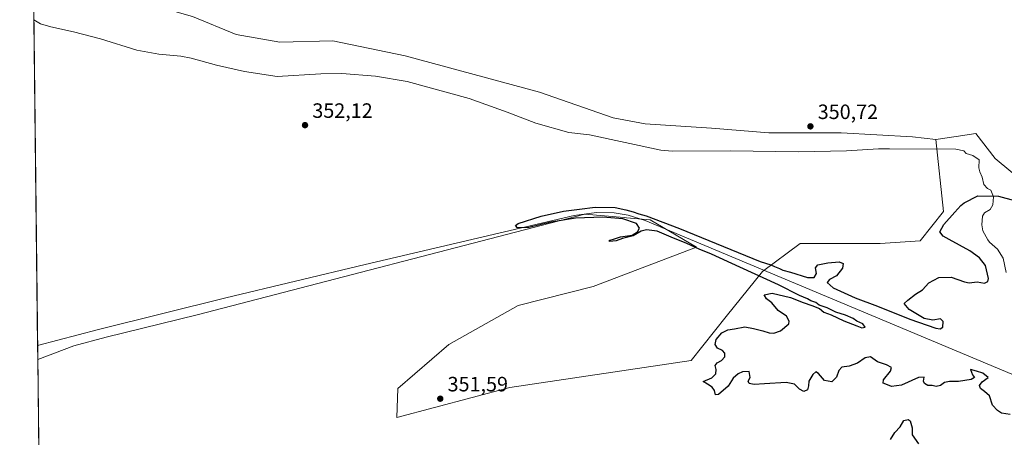
# Model space of a CAD drawing. Units: metres. Extents: x 580480 to 583933, y 4701137 to 4703491.
# Drawn here: x 580480 to 580956, y 4702657 to 4702858 of the extents above; entities that cross this region are included whole.
import ezdxf

# ---------------------------------------------------------------- set-up
doc = ezdxf.new("R2010")
doc.units = ezdxf.units.M
doc.header["$MEASUREMENT"] = 0
for name, color, linetype, lineweight in [('Comarca CxS', 21, 'Continuous', 0), ('Comunidad Autónoma CxS', 142, 'Continuous', 0), ('Corriente natural lineal', 142, 'Continuous', 13), ('Curva de nivel maestra', 30, 'Continuous', 30), ('Espacio natural protegido CxS', 121, 'Continuous', 0), ('Municipio CxS', 4, 'Continuous', 0), ('Núcleo urbano CxS', 7, 'Continuous', 0), ('Pastizal CxS', 92, 'Continuous', 0), ('Provincia CxS', 1, 'Continuous', 0), ('Punto de cota en terreno', 7, 'Continuous', 0), ('Rótulo de punto de cota en terreno', 7, 'Continuous', 0), ('Suelo desnudo CxS', 253, 'Continuous', 0)]:
    doc.layers.add(name, color=color, linetype=linetype, lineweight=lineweight)
doc.styles.add('Style-Arial', font='txt')

# ---------------------------------------------------------------- blocks, each defined once
blk = doc.blocks.new('5PATER')
at = {"layer": 'Núcleo urbano CxS', "linetype": 'Continuous', "lineweight": 0}
h = blk.add_hatch(color=51, dxfattribs=at)
edge = h.paths.add_edge_path()
edge.add_ellipse((0, 0), major_axis=(-0.1095731443231308, -0.1110710700762829), ratio=0.9994222409660322, start_angle=0, end_angle=360)

msp = doc.modelspace()

# ---------------------------------------------------------------- linework, layer by layer
at = {"layer": 'Comarca CxS', "color": 21, "linetype": 'Continuous', "lineweight": 0, "flags": 128}
msp.add_lwpolyline([(583933.0400006274, 4701177.869982965), (580507.110000604, 4701137.449982964), (580491.080600001, 4702528.768700001), (580480.460000604, 4703450.609982939), (580869.1351000007, 4703455.201900001), (583905.2300006296, 4703491.069982941)], close=True, dxfattribs=at)
at = {"layer": 'Comunidad Autónoma CxS', "color": 142, "linetype": 'Continuous', "lineweight": 0, "flags": 128}
msp.add_lwpolyline([(583933.0400006274, 4701177.869982965), (580507.110000604, 4701137.449982964), (580491.080600001, 4702528.768700001), (580480.460000604, 4703450.609982939), (580869.1351000007, 4703455.201900001), (583905.2300006296, 4703491.069982941)], close=True, dxfattribs=at)
at = {"layer": 'Corriente natural lineal', "color": 142, "linetype": 'Continuous', "lineweight": 13}
for points in [[(580487.2856000002, 4702858.162900001, 353.4893000000012), (580487.2901, 4702858.1601, 353.4891999999964), (580490.5701000001, 4702856.140100001, 353.4520000000048), (580495.4200999998, 4702854.670100001, 353.3910000000033), (580506.4200999998, 4702852.350099999, 353.3184000000037), (580519.4600999998, 4702848.960100001, 353.1867999999959), (580536.9301000005, 4702843.5101, 353.0071000000025), (580547.6801000005, 4702841.4801, 352.8562999999995), (580558.1700999998, 4702840.550100001, 352.7458999999944), (580563.3101000004, 4702839.5701, 352.6085000000021), (580575.3901000004, 4702836.1601, 352.5368000000017), (580589.0500999996, 4702833.110099999, 352.4631999999983), (580604.7301000003, 4702830.6801, 352.3505000000005), (580625.9001000002, 4702832.110099999, 352.2661999999983), (580635.8901000004, 4702832.200099999, 352.2219000000041), (580652.2301000003, 4702830.940099999, 352.1802000000025), (580667.4301000005, 4702828.3101, 352.053899999999), (580697.4301000005, 4702820.100099999, 351.8769000000029), (580715.7801000001, 4702813.600099999, 351.7440000000061), (580729.5601000004, 4702808.300100001, 351.7013000000007), (580745.5100999996, 4702803.6501, 351.6036000000022), (580755.5701000001, 4702802.590100001, 351.5440999999992), (580789.9600999998, 4702795.210100001, 351.3567999999942), (580795.3701, 4702794.7601, 351.3534000000073), (580823.4700999996, 4702794.920100001, 351.2116999999998), (580856.5500999996, 4702794.4301, 351.084400000007), (580879.5201000003, 4702794.860099999, 350.9352000000072), (580895.0601000004, 4702795.800100001, 350.7902999999933), (580900.2701000003, 4702795.8301, 350.7140999999974), (580932.3800999997, 4702795.620100001, 350.5801999999967), (580936.1601, 4702794.800100001, 350.534799999994), (580937.2801000001, 4702793.610099999, 350.4743000000017), (580940.5800999999, 4702792.590100001, 350.4124000000011), (580943.6101000002, 4702790.470100001, 350.4312999999966), (580943.4700999996, 4702786.6501, 350.4464000000008), (580943.8800999997, 4702784.6801, 350.4320000000007), (580945.0800999999, 4702782.090100001, 350.4073999999964), (580945.8000999996, 4702778.670100001, 350.2642999999953), (580947.6700999998, 4702776.720100001, 350.2274000000034), (580949.1700999998, 4702775.920100001, 350.2418000000035), (580950.5701000001, 4702772.610099999, 350.1346000000049), (580950.2401000002, 4702768.8301, 350.1106), (580948.8701, 4702766.590100001, 350.1002000000008), (580946.1401000004, 4702765.0101, 350.0638000000035), (580945.1501000002, 4702763.350099999, 350.0316000000021), (580944.9200999998, 4702759.1501, 349.9725000000035), (580945.3501000004, 4702756.2601, 349.9418000000005), (580947.7801000001, 4702751.850099999, 349.9225000000006), (580948.6201, 4702750.7501, 349.9147999999986), (580952.4801000003, 4702747.4301, 349.9187999999995), (580955.1001000004, 4702743.120100001, 349.864499999996), (580956.5500999996, 4702736.090100001, 349.8524999999936)], [(580489.0979000004, 4702700.8595, 353.1784000000043), (580489.1001000004, 4702700.860099999, 353.1784000000043), (580518.5100999996, 4702708.6501, 352.8491000000067), (580579.9401000004, 4702723.9001, 352.206600000005), (580647.1501000002, 4702740.020099999, 351.7004000000015), (580748.0500999996, 4702763.6801, 350.5497000000032), (580758.9401000004, 4702765.190099999, 350.6074999999983), (580767.4401000004, 4702765.020099999, 350.537599999996), (580774.2200999996, 4702763.860099999, 350.6303000000044), (580782.3701, 4702761.280099999, 350.4572999999946), (580981.2200999996, 4702678.0001, 348.573000000004), (580988.7901, 4702675.890100001, 348.7736000000005), (580999.1401000004, 4702674.4001, 348.6398999999947)]]:
    msp.add_polyline3d(points, dxfattribs=at)
at = {"layer": 'Curva de nivel maestra', "color": 30, "linetype": 'Continuous', "lineweight": 30, "elevation": 350, "flags": 128}
for points in [[(580958.4800000004, 4702667.6601), (580954.4400000004, 4702668.290100001), (580952.5099999999, 4702669.5701), (580950.0599999996, 4702672.110099999), (580948.5999999996, 4702676.6601), (580946.2000000002, 4702678.700099999), (580944.2000000002, 4702680.2601), (580943.8099999996, 4702681.5801), (580945.0800000001, 4702683.420100001), (580947.8799999999, 4702685.4801), (580945.4199999999, 4702687.5101), (580942.3200000003, 4702688.5001), (580939.4199999999, 4702689.3201), (580940.3600000005, 4702686.720100001), (580941.3899999997, 4702685.4801), (580939.7199999997, 4702684.4901), (580933.5700000003, 4702683.5601), (580929.2300000004, 4702683.640100001), (580926.9000000004, 4702683.030099999), (580924.9000000004, 4702681.5801), (580922.9000000004, 4702681.090100001), (580920.8899999997, 4702681.6801), (580918.8700000001, 4702681.6801), (580917.1600000003, 4702682.530099999), (580916.7699999996, 4702683.720100001), (580917.1100000005, 4702685.690099999), (580914.3899999997, 4702685.4901), (580906.0800000001, 4702681.860099999), (580901.3399999999, 4702681.220100001), (580899.3300000001, 4702682.0101), (580897.2800000003, 4702682.700099999), (580897.4699999997, 4702684.300100001), (580900.8300000001, 4702688.540100001), (580901.2300000004, 4702690.280099999), (580898.7999999998, 4702691.6601), (580894.5, 4702693.130100001), (580891.1200000001, 4702695.4101), (580888.5700000003, 4702694.9801), (580884.9000000004, 4702692.450099999), (580880.9000000004, 4702690.970100001), (580877.3700000001, 4702690.4001), (580875.8200000003, 4702688.940099999), (580874.79, 4702685.6801), (580872.5499999998, 4702683.4301), (580868.8700000001, 4702683.9801), (580866.0300000003, 4702687.380100001), (580864.79, 4702688.210100001), (580863.2800000003, 4702686.920100001), (580861.4199999999, 4702683.7501), (580861.29, 4702681.420100001), (580860.7199999997, 4702679.600099999), (580858.9500000002, 4702678.790100001), (580856.9299999997, 4702679.800100001), (580854.4000000004, 4702682.220100001), (580850.4900000002, 4702683.0101), (580839.9000000004, 4702682.4901), (580834.9400000004, 4702682.0601), (580832.54, 4702682.630100001), (580832.0800000001, 4702683.670100001), (580832.9800000004, 4702685.460100001), (580832.5700000003, 4702688.4301), (580829.3300000001, 4702688.190099999), (580827.2400000002, 4702687.220100001), (580824.8300000001, 4702685.090100001), (580822.4000000004, 4702681.2501), (580817.8399999999, 4702677.300100001), (580816.2999999998, 4702677.140100001), (580815.8600000005, 4702679.220100001), (580814.7400000002, 4702680.870100001), (580812.5099999999, 4702682.2301), (580810.4500000002, 4702683.5601), (580814.4900000002, 4702685.370100001), (580816.4400000004, 4702687.220100001), (580816.6200000001, 4702689.3201), (580816.1799999997, 4702691.280099999), (580817.1200000001, 4702692.5601), (580819.2199999997, 4702693.620100001), (580820.7599999999, 4702695.420100001), (580820.8600000005, 4702697.290100001), (580819.7100000001, 4702698.550100001), (580817.2599999999, 4702699.620100001), (580816.1100000005, 4702701.4301), (580816.6699999999, 4702703.7601), (580819.3399999999, 4702706.9801), (580822.2000000002, 4702708.540100001), (580825.4500000002, 4702709.020099999), (580830.5, 4702709.880100001), (580834.7400000002, 4702709.100099999), (580839.2300000004, 4702708.090100001), (580842.2400000002, 4702707.100099999), (580844.4800000004, 4702706.960100001), (580847.6799999997, 4702708.0001), (580851.6900000004, 4702711.4301), (580851.9400000004, 4702712.7501), (580850.5899999999, 4702715.100099999), (580846.54, 4702717.880100001), (580843.5199999996, 4702721.520099999), (580840.9000000004, 4702723.4301), (580839.8600000005, 4702725.390100001), (580843.6500000004, 4702726.1801), (580852.5599999996, 4702724.0701), (580858.6699999999, 4702721.620100001), (580862.9000000004, 4702720.300100001), (580866.4800000004, 4702718.710100001), (580868.6600000003, 4702717.0801), (580872.2000000002, 4702715.720100001), (580878.3300000001, 4702712.860099999), (580884.6200000001, 4702710.4801), (580886.8899999997, 4702709.380100001), (580888.5, 4702709.720100001), (580887.4199999999, 4702711.3101), (580884.6200000001, 4702712.6601), (580882.7000000002, 4702713.9001), (580879.0199999996, 4702715.550100001), (580874.4699999997, 4702717.090100001), (580870.2400000002, 4702719.140100001), (580866.4199999999, 4702720.370100001), (580864.7800000003, 4702721.6501), (580862.3499999996, 4702722.540100001), (580860.6600000003, 4702723.520099999), (580856.9500000002, 4702725.140100001), (580846.7599999999, 4702730.290100001), (580828.0899999999, 4702738.720100001), (580814.4699999997, 4702745.0701), (580808.3600000005, 4702747.460100001), (580802.4600000001, 4702750.1801), (580794.8799999999, 4702753.210100001), (580788.1600000003, 4702756.040100001), (580783.0800000001, 4702756.800100001), (580780.4699999997, 4702756.0601), (580776.5599999996, 4702753.8101), (580771.5099999999, 4702752.5801), (580768.2999999998, 4702751.390100001), (580765.2199999997, 4702751.1601), (580765.1500000004, 4702751.7301), (580767.04, 4702752.2401), (580770.5099999999, 4702753.300100001), (580776.04, 4702754.200099999), (580778.7400000002, 4702755.710100001), (580779.6799999997, 4702757.530099999), (580778.1299999999, 4702759.8201), (580771.5800000001, 4702762.0701), (580761.9299999997, 4702762.920100001), (580748.7400000002, 4702762.4101), (580736.7699999996, 4702760.4001), (580726.1500000004, 4702757.950099999), (580720.8300000001, 4702757.7601), (580719.8499999996, 4702758.890100001), (580721.0800000001, 4702759.8201), (580732.2100000001, 4702763.390100001), (580742.9199999999, 4702765.700099999), (580750.7300000004, 4702766.700099999), (580758.2800000003, 4702767.6801), (580767.8799999999, 4702767.5601), (580772.9800000004, 4702766.4101), (580776.6600000003, 4702765.5001), (580779.2999999998, 4702764.5101), (580782.9000000004, 4702763.5601), (580798.9100000003, 4702757.4301), (580837.8300000001, 4702741.520099999), (580843.0700000003, 4702739.9301), (580844.8300000001, 4702739.030099999), (580847.2800000003, 4702738.140100001), (580848.8799999999, 4702737.340100001), (580852.4500000002, 4702736.360099999), (580860.7400000002, 4702733.6801), (580863.9600000001, 4702733.6801), (580865.0599999996, 4702735.6801), (580864.6600000003, 4702738.4801), (580865.7400000002, 4702739.860099999), (580870.6100000005, 4702740.870100001), (580876.04, 4702741.2301), (580877.9299999997, 4702740.460100001), (580877.5899999999, 4702738.190099999), (580874.7699999996, 4702734.5001), (580871.4000000004, 4702732.7501), (580870.2199999997, 4702731.340100001), (580873.0599999996, 4702728.770099999), (580883.7599999999, 4702723.860099999), (580894.5, 4702719.960100001), (580910.0899999999, 4702713.670100001), (580922.75, 4702709.3101), (580924.6900000004, 4702708.9901), (580926, 4702709.800100001), (580926.1699999999, 4702712.4901), (580925.0099999999, 4702713.780099999), (580921.2800000003, 4702713.120100001), (580917.1200000001, 4702713.890100001), (580909.7400000002, 4702718.300100001), (580907.3700000001, 4702721.1501), (580909.2100000001, 4702722.780099999), (580912.7999999998, 4702725.6801), (580916.1699999999, 4702727.870100001), (580919.3399999999, 4702731.220100001), (580924.0800000001, 4702733.720100001), (580930.0199999996, 4702733.940099999), (580933.2300000004, 4702732.790100001), (580936.4400000004, 4702731.710100001), (580938.7300000004, 4702731.100099999), (580942.6600000003, 4702731.710100001), (580946.0999999996, 4702731.0801), (580947.7699999996, 4702731.770099999), (580948.1399999997, 4702733.3301), (580946.6699999999, 4702739.470100001), (580943.7999999998, 4702743.1801), (580939.1100000005, 4702746.6801), (580929.04, 4702752.120100001), (580926.2100000001, 4702753.720100001), (580924.6799999997, 4702755.7601), (580926.6100000005, 4702759.4001), (580931.8300000001, 4702765.2601), (580934.8200000003, 4702768.4901), (580936.3399999999, 4702769.850099999), (580942.9600000001, 4702773.110099999), (580952.8600000005, 4702773.0001), (580960.6600000003, 4702770.8301)], [(580900.8600000005, 4702655.540100001), (580902.8899999997, 4702658.9901), (580905.4199999999, 4702661.7501), (580907.2000000002, 4702664.770099999), (580909.3300000001, 4702665.200099999), (580910.3399999999, 4702664.630100001), (580911.3200000003, 4702661.2501), (580911.2300000004, 4702657.7501), (580914.3700000001, 4702653.450099999)]]:
    msp.add_lwpolyline(points, dxfattribs=at)
at = {"layer": 'Espacio natural protegido CxS', "color": 121, "linetype": 'Continuous', "lineweight": 0, "flags": 128}
msp.add_lwpolyline([(580491.080600001, 4702528.768700001), (580480.460000604, 4703450.609982939)], dxfattribs=at)
at = {"layer": 'Municipio CxS', "color": 4, "linetype": 'Continuous', "lineweight": 0, "flags": 128}
msp.add_lwpolyline([(583933.0400006274, 4701177.869982965), (580507.110000604, 4701137.449982964), (580491.080600001, 4702528.768700001), (580480.460000604, 4703450.609982939), (580869.1351000007, 4703455.201900001), (583905.2300006296, 4703491.069982941)], close=True, dxfattribs=at)
at = {"layer": 'Pastizal CxS', "color": 92, "linetype": 'Continuous', "lineweight": 0}
for points in [[(580485.7753, 4702989.2532, 359.0921999999992), (580490.3805, 4702965.6075, 357.5861000000005), (580501.9441000001, 4702931.4047, 356.081600000005), (580517.1876999997, 4702901.7117, 354.8623999999982), (580526.4212999997, 4702876.309900001, 354.0602000000072), (580543.4121000003, 4702865.5187, 353.7673999999971), (580563.8053000001, 4702859.6895, 353.2673999999971), (580584.9260999998, 4702850.9465, 352.963699999993), (580606.0471000001, 4702847.303300001, 352.8056999999972), (580631.5390999997, 4702848.031099999, 352.7584999999963), (580666.4981000006, 4702840.744700001, 352.4700000000012), (580731.3189000003, 4702823.258300001, 351.9110999999975), (580767.0056999996, 4702810.871099999, 351.5004999999946), (580782.3006999996, 4702807.956900001, 351.4061999999976), (580814.3466999996, 4702805.7707, 351.2771000000066), (580842.0226999996, 4702803.5843, 351.0388999999996), (580876.9814999999, 4702803.584100001, 350.9089999999997), (580911.4395000003, 4702801.610900001, 350.8279000000039), (580922.6327000001, 4702800.332900001, 350.7494000000006)], [(580967.3731000006, 4702777.9045, 350.6116000000038), (580951.2704999996, 4702791.197699999, 350.5647000000026), (580941.9817000004, 4702803.306500001, 350.7578999999969), (580932.4391000001, 4702801.8399, 350.7379999999976), (580922.6327000001, 4702800.332900001, 350.7494000000006), (580911.4395000003, 4702801.610900001, 350.8279000000039), (580876.9814999999, 4702803.584100001, 350.9089999999997), (580842.0226999996, 4702803.5843, 351.0388999999996), (580814.3466999996, 4702805.7707, 351.2771000000066), (580782.3006999996, 4702807.956900001, 351.4061999999976), (580767.0056999996, 4702810.871099999, 351.5004999999946), (580731.3189000003, 4702823.258300001, 351.9110999999975), (580666.4981000006, 4702840.744700001, 352.4700000000012), (580631.5390999997, 4702848.031099999, 352.7584999999963), (580606.0471000001, 4702847.303300001, 352.8056999999972), (580584.9260999998, 4702850.9465, 352.963699999993), (580563.8053000001, 4702859.6895, 353.2673999999971)], [(580967.3731000006, 4702777.9045, 350.6116000000038), (580951.2704999996, 4702791.197699999, 350.5647000000026), (580941.9817000004, 4702803.306500001, 350.7578999999969), (580932.4391000001, 4702801.8399, 350.7379999999976), (580922.6327000001, 4702800.332900001, 350.7494000000006)]]:
    msp.add_polyline3d(points, dxfattribs=at)
at = {"layer": 'Provincia CxS', "color": 1, "linetype": 'Continuous', "lineweight": 0, "flags": 128}
msp.add_lwpolyline([(583933.0400006274, 4701177.869982965), (580507.110000604, 4701137.449982964), (580491.080600001, 4702528.768700001), (580480.460000604, 4703450.609982939), (580869.1351000007, 4703455.201900001), (583905.2300006296, 4703491.069982941)], close=True, dxfattribs=at)
at = {"layer": 'Suelo desnudo CxS', "color": 253, "linetype": 'Continuous', "lineweight": 0, "extrusion": (2.276753972421672e-05, -0.001976169181540769, 0.9999980471165957), "elevation": -8926.938489669503, "flags": 128}
msp.add_lwpolyline([(580489.0897085295, 4702692.400950368), (580487.2774014513, 4702849.704657524)], dxfattribs=at)
at = {"layer": 'Suelo desnudo CxS', "color": 253, "linetype": 'Continuous', "lineweight": 0, "extrusion": (-0.0006482898821225291, 0.05627257785637982, 0.9984152326069682), "elevation": 264609.3937370148, "flags": 128}
msp.add_lwpolyline([(-634624.5878389265, -4688233.584777766), (-634624.5878389265, -4688240.244773532)], dxfattribs=at)
at = {"layer": 'Suelo desnudo CxS', "color": 253, "linetype": 'Continuous', "lineweight": 0, "extrusion": (-0.0002326186200427112, 0.02019195846267694, 0.9997960945622958), "elevation": 95175.05467894544, "flags": 128}
msp.add_lwpolyline([(-634623.790497769, -4694669.560968166), (-634623.790497769, -4694730.556451869)], dxfattribs=at)
at = {"layer": 'Suelo desnudo CxS', "color": 253, "linetype": 'Continuous', "lineweight": 0}
for points in [[(580563.8053000001, 4702859.6895, 353.2673999999971), (580584.9260999998, 4702850.9465, 352.963699999993), (580606.0471000001, 4702847.303300001, 352.8056999999972), (580631.5390999997, 4702848.031099999, 352.7584999999963), (580666.4981000006, 4702840.744700001, 352.4700000000012), (580731.3189000003, 4702823.258300001, 351.9110999999975), (580767.0056999996, 4702810.871099999, 351.5004999999946), (580782.3006999996, 4702807.956900001, 351.4061999999976), (580814.3466999996, 4702805.7707, 351.2771000000066), (580842.0226999996, 4702803.5843, 351.0388999999996), (580876.9814999999, 4702803.584100001, 350.9089999999997), (580911.4395000003, 4702801.610900001, 350.8279000000039), (580922.6327000001, 4702800.332900001, 350.7494000000006), (580926.4278999995, 4702765.562899999, 350.3744000000006), (580915.1419000002, 4702751.4683, 350.5525000000052), (580895.8258999996, 4702750.126300001, 350.7035000000033), (580857.2096999995, 4702750.126900001, 350.7951999999932), (580839.0673000002, 4702736.682700001, 349.8413), (580821.5091000004, 4702714.8983, 350.8601000000053), (580804.5790999997, 4702693.755700001, 351.1083999999973), (580717.0015000004, 4702680.590100001, 351.5253999999986), (580662.5736999996, 4702666.197899999, 352.0417000000016), (580663.0626999997, 4702680.1777, 351.7397999999957), (580687.6140999999, 4702701.401699999, 351.4790000000066), (580721.0855, 4702720.178900001, 351.3830000000016), (580757.1964999996, 4702729.457699999, 351.2067999999999), (580807.1829000004, 4702748.4111, 350.1814000000013), (580784.8117000004, 4702761.5121, 350.8087999999989), (580773.3849, 4702762.554500001, 350.2887999999948), (580772.3032999998, 4702762.653100001, 350.2979999999953), (580753.2430999996, 4702764.3915, 350.5194999999949), (580566.1031, 4702715.658500001, 352.3353999999963), (580522.1397000002, 4702704.961100001, 353.001099999994), (580506.5768999998, 4702700.7413, 353.1769000000059), (580489.1744999997, 4702694.2105, 353.5531999999948), (580485.7753, 4702989.2532, 359.0921999999992)], [(580485.7753, 4702989.2532, 359.0921999999992), (580490.3805, 4702965.6075, 357.5861000000005), (580501.9441000001, 4702931.4047, 356.081600000005), (580517.1876999997, 4702901.7117, 354.8623999999982), (580526.4212999997, 4702876.309900001, 354.0602000000072), (580543.4121000003, 4702865.5187, 353.7673999999971), (580563.8053000001, 4702859.6895, 353.2673999999971), (580584.9260999998, 4702850.9465, 352.963699999993), (580606.0471000001, 4702847.303300001, 352.8056999999972), (580631.5390999997, 4702848.031099999, 352.7584999999963), (580666.4981000006, 4702840.744700001, 352.4700000000012), (580731.3189000003, 4702823.258300001, 351.9110999999975), (580767.0056999996, 4702810.871099999, 351.5004999999946), (580782.3006999996, 4702807.956900001, 351.4061999999976), (580814.3466999996, 4702805.7707, 351.2771000000066), (580842.0226999996, 4702803.5843, 351.0388999999996), (580876.9814999999, 4702803.584100001, 350.9089999999997), (580911.4395000003, 4702801.610900001, 350.8279000000039), (580922.6327000001, 4702800.332900001, 350.7494000000006)], [(580489.8770000003, 4702633.2315, 354.7848999999987), (580489.1744999997, 4702694.2105, 353.5531999999948), (580506.5768999998, 4702700.7413, 353.1769000000059), (580522.1397000002, 4702704.961100001, 353.001099999994), (580566.1031, 4702715.658500001, 352.3353999999963), (580753.2430999996, 4702764.3915, 350.5194999999949), (580772.3032999998, 4702762.653100001, 350.2979999999953), (580773.3849, 4702762.554500001, 350.2887999999948), (580784.8117000004, 4702761.5121, 350.8087999999989), (580807.1829000004, 4702748.4111, 350.1814000000013), (580757.1964999996, 4702729.457699999, 351.2067999999999), (580721.0855, 4702720.178900001, 351.3830000000016), (580687.6140999999, 4702701.401699999, 351.4790000000066), (580663.0626999997, 4702680.1777, 351.7397999999957), (580662.5736999996, 4702666.197899999, 352.0417000000016), (580717.0015000004, 4702680.590100001, 351.5253999999986), (580804.5790999997, 4702693.755700001, 351.1083999999973), (580821.5091000004, 4702714.8983, 350.8601000000053), (580839.0673000002, 4702736.682700001, 349.8413), (580857.2096999995, 4702750.126900001, 350.7951999999932), (580895.8258999996, 4702750.126300001, 350.7035000000033), (580915.1419000002, 4702751.4683, 350.5525000000052), (580926.4278999995, 4702765.562899999, 350.3744000000006), (580922.6327000001, 4702800.332900001, 350.7494000000006), (580932.4391000001, 4702801.8399, 350.7379999999976), (580941.9817000004, 4702803.306500001, 350.7578999999969), (580951.2704999996, 4702791.197699999, 350.5647000000026), (580967.3731000006, 4702777.9045, 350.6116000000038)], [(580967.3731000006, 4702777.9045, 350.6116000000038), (580951.2704999996, 4702791.197699999, 350.5647000000026), (580941.9817000004, 4702803.306500001, 350.7578999999969), (580932.4391000001, 4702801.8399, 350.7379999999976), (580922.6327000001, 4702800.332900001, 350.7494000000006)], [(580922.6327000001, 4702800.332900001, 350.7494000000006), (580926.4278999995, 4702765.562899999, 350.3744000000006), (580915.1419000002, 4702751.4683, 350.5525000000052), (580895.8258999996, 4702750.126300001, 350.7035000000033), (580857.2096999995, 4702750.126900001, 350.7951999999932), (580839.0673000002, 4702736.682700001, 349.8413), (580821.5091000004, 4702714.8983, 350.8601000000053), (580804.5790999997, 4702693.755700001, 351.1083999999973), (580717.0015000004, 4702680.590100001, 351.5253999999986), (580662.5736999996, 4702666.197899999, 352.0417000000016), (580663.0626999997, 4702680.1777, 351.7397999999957), (580687.6140999999, 4702701.401699999, 351.4790000000066), (580721.0855, 4702720.178900001, 351.3830000000016), (580757.1964999996, 4702729.457699999, 351.2067999999999), (580807.1829000004, 4702748.4111, 350.1814000000013), (580784.8117000004, 4702761.5121, 350.8087999999989), (580773.3849, 4702762.554500001, 350.2887999999948), (580772.3032999998, 4702762.653100001, 350.2979999999953), (580753.2430999996, 4702764.3915, 350.5194999999949), (580566.1031, 4702715.658500001, 352.3353999999963), (580522.1397000002, 4702704.961100001, 353.001099999994), (580506.5768999998, 4702700.7413, 353.1769000000059), (580489.1744999997, 4702694.2105, 353.5531999999948)]]:
    msp.add_polyline3d(points, dxfattribs=at)

# ---------------------------------------------------------------- block references
at = {"layer": 'Punto de cota en terreno', "color": 7, "linetype": 'Continuous', "lineweight": 0, "xscale": 10, "yscale": 10, "zscale": 10}
for p in [(580618.1799999997, 4702807.27, 352.1199999999953), (580862.1399999997, 4702806.689999999, 350.7200000000012), (580683.4699999997, 4702675.26, 351.5899999999965)]:
    msp.add_blockref('5PATER', p, dxfattribs=at)

# ---------------------------------------------------------------- texts
at = {"layer": 'Rótulo de punto de cota en terreno', "color": 7, "linetype": 'Continuous', "lineweight": 0, "style": 'Style-Arial'}
for s, p in [('352,12', (580621.7078, 4702810.797800001)), ('350,72', (580865.6677999999, 4702810.217800001)), ('351,59', (580686.9978, 4702678.787799999))]:
    msp.add_text(s, height=7.000000000000002, dxfattribs=at).set_placement(p)

doc.saveas('drawing.dxf')
